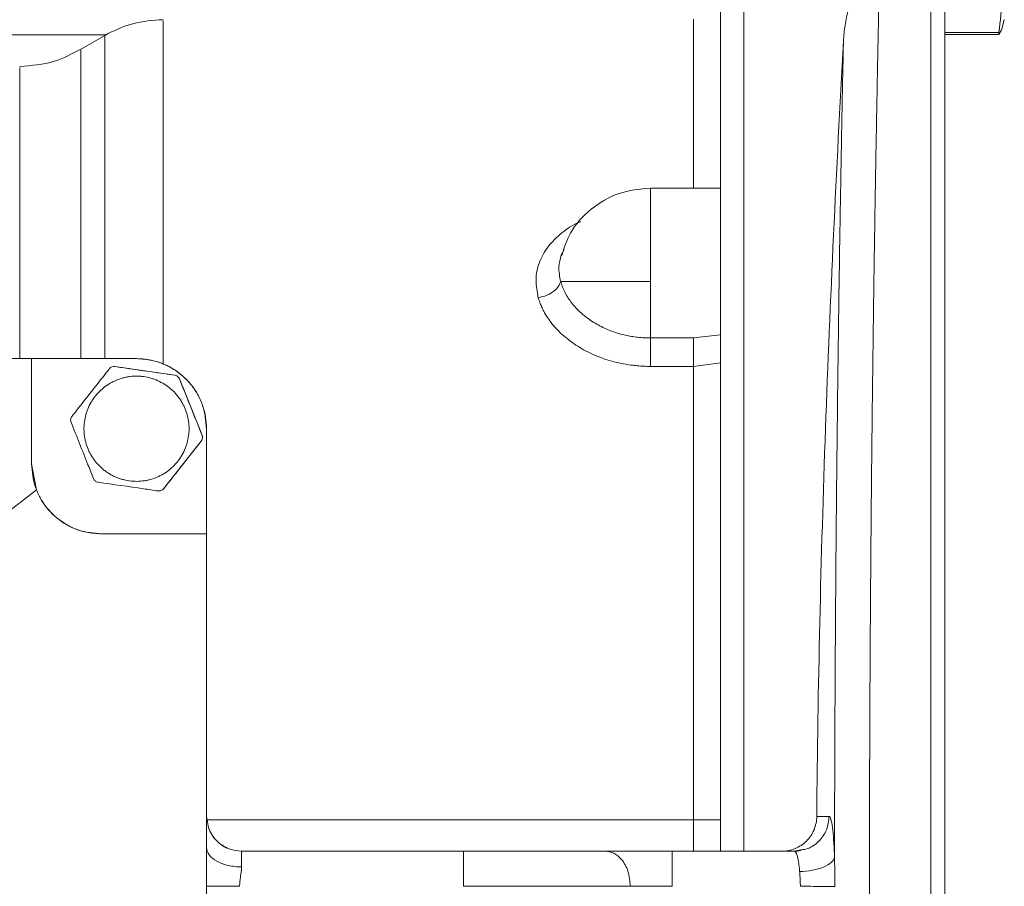
# Model space of a CAD drawing. Units: millimetres. Extents: x 0 to 420, y 0 to 297.
# Drawn here: x 133 to 161, y 98 to 122 of the extents above; entities that cross this region are included whole.
import ezdxf

# ---------------------------------------------------------------- set-up
doc = ezdxf.new("R2010")
doc.units = ezdxf.units.MM
doc.linetypes.add('SLD-Durchgehend', pattern=[0])

msp = doc.modelspace()

# ---------------------------------------------------------------- linework, layer by layer
at = {"color": 7, "linetype": 'SLD-Durchgehend', "lineweight": 15}
for p, q in [((153.19764, 123.39805), (153.19764, 98.57548)), ((153.8643, 98.57548), (153.8643, 123.39805)), ((153.19764, 104.70806), (153.19764, 122.80039)), ((161.21357, 121.98667), (161.29763, 122.30038)), ((161.20534, 121.98888), (161.14493, 121.86953)), ((135.62348, 121.84566), (134.92812, 121.44419)), ((159.59763, 121.8706), (161.14493, 121.8706)), ((153.19764, 117.49014), (151.19763, 117.49014)), ((151.19763, 113.21451), (152.42666, 113.21451)), ((133.53095, 112.62558), (103.53095, 112.62558)), ((133.53095, 109.62558), (133.53095, 112.62558)), ((133.53095, 112.62558), (133.53095, 109.62558)), ((133.53095, 112.62558), (136.53095, 112.62558)), ((152.42666, 112.40411), (151.19763, 112.40411)), ((135.85928, 112.39837), (135.85928, 112.39837)), ((135.91345, 112.3994), (135.91345, 112.3994)), ((137.62752, 112.15048), (135.91345, 112.3994)), ((137.62752, 112.15048), (137.62752, 112.15048)), ((138.39984, 110.43838), (137.75838, 112.04727)), ((138.39984, 110.43838), (138.39984, 110.43838)), ((138.53095, 110.62558), (138.53095, 107.62558)), ((138.53095, 110.62558), (138.53095, 110.62558)), ((138.53095, 82.95891), (138.53095, 110.62558)), ((137.30327, 108.91347), (138.37589, 110.27344)), ((138.37589, 110.27344), (138.37588, 110.27344)), ((133.67524, 108.87974), (133.53095, 109.62558)), ((133.53095, 109.62558), (133.53095, 109.62558)), ((132.69762, 108.12558), (133.67523, 108.87973)), ((137.18034, 108.85021), (137.18034, 108.85021)), ((138.53095, 107.62558), (135.53095, 107.62558)), ((138.53095, 85.95891), (138.53095, 107.62558)), ((156.29975, 99.56854), (155.94558, 99.56762)), ((145.86431, 98.57548), (139.53095, 98.57548)), ((139.53095, 98.57548), (139.53095, 98.57548)), ((155.30355, 98.57548), (151.8155, 98.57548)), ((155.49586, 98.6137), (155.30355, 98.57548)), ((155.50062, 98.59538), (155.32818, 98.56531))]:
    msp.add_line(p, q, dxfattribs=at)
at = {"color": 8, "linetype": 'SLD-Durchgehend', "lineweight": 15}
for p, q in [((119.05152, 121.85773), (135.65266, 121.85773)), ((159.59763, 121.93081), (161.14493, 121.93081)), ((148.6371, 115.56834), (148.73396, 115.73791)), ((152.42666, 113.21451), (153.19764, 113.30055)), ((153.19764, 112.50504), (152.42666, 112.40411)), ((138.55443, 99.47045), (152.42666, 99.47045))]:
    msp.add_line(p, q, dxfattribs=at)
at = {"color": 7, "linetype": 'SLD-Durchgehend', "lineweight": 15}
for points, knots in [([(159.19763, 68.08903), (159.19763, 68.28068), (159.19763, 68.66398), (159.19763, 69.43728), (159.19763, 70.21792), (159.19763, 71.20311), (159.19763, 71.99847), (159.19763, 72.80069), (159.19763, 73.60738), (159.19763, 74.42067), (159.19763, 75.44502), (159.19763, 76.27057), (159.19763, 77.10178), (159.19763, 77.93668), (159.19763, 78.77695), (159.19763, 79.83349), (159.19763, 80.68356), (159.19763, 81.53805), (159.19763, 82.39539), (159.19763, 83.25688), (159.19763, 84.33835), (159.19763, 85.20711), (159.19763, 86.29701), (159.19763, 87.17195), (159.19763, 88.04948), (159.19763, 88.92866), (159.19763, 89.81013), (159.19763, 90.91432), (159.19763, 91.7994), (159.19763, 92.68579), (159.19763, 93.57294), (159.19763, 94.46109), (159.19763, 95.57198), (159.19763, 96.46113), (159.19763, 97.35027), (159.19763, 98.23931), (159.19763, 99.12804), (159.19763, 100.23802), (159.19763, 101.12513), (159.19763, 102.23239), (159.19763, 103.11676), (159.19763, 103.99926), (159.19763, 104.88042), (159.19763, 105.7594), (159.19763, 106.85487), (159.19763, 107.72852), (159.19763, 108.59901), (159.19763, 109.46729), (159.19763, 110.33213), (159.19763, 111.40831), (159.19763, 112.26525), (159.19763, 113.11776), (159.19763, 113.9672), (159.19763, 114.81194), (159.19763, 115.86144), (159.19763, 116.69579), (159.19763, 117.73162), (159.19763, 119.17288), (159.19763, 121.20078), (159.19763, 123.44741), (159.19763, 124.85712), (159.19763, 125.49546)], [0, 0, 0, 0, 0.01107083, 0.02214147, 0.04428422, 0.05535489, 0.07749744, 0.0885682, 0.09963896, 0.12178155, 0.13285225, 0.1549949, 0.16606565, 0.17713632, 0.19927898, 0.21034975, 0.23249237, 0.24356309, 0.2546338, 0.27677638, 0.28784715, 0.30998978, 0.32106046, 0.34320306, 0.3542738, 0.36534452, 0.38748717, 0.39855789, 0.42070051, 0.43177123, 0.44284195, 0.46498457, 0.47605531, 0.49819791, 0.50926866, 0.52033939, 0.542482, 0.55355273, 0.57569536, 0.58676609, 0.60890867, 0.61997942, 0.63105015, 0.65319276, 0.66426351, 0.6864061, 0.69747685, 0.70854757, 0.73069016, 0.74176093, 0.76390348, 0.77497421, 0.78604502, 0.80818761, 0.81925827, 0.84140093, 0.85247168, 0.87461427, 0.91895858, 0.96330312, 1, 1, 1, 1]), ([(159.19763, 125.33906), (159.19763, 125.10836), (159.19763, 123.95453), (159.19763, 121.83005), (159.19763, 119.76829), (159.19763, 118.53873), (159.19763, 118.04558), (159.19763, 117.55028), (159.19763, 117.05289), (159.19763, 116.67883), (159.19763, 116.30377), (159.19763, 115.92771), (159.19763, 115.42502), (159.19763, 114.92043), (159.19763, 114.41402), (159.19763, 114.03333), (159.19763, 113.65177), (159.19763, 113.26936), (159.19763, 112.75836), (159.19763, 112.24572), (159.19763, 111.73156), (159.19763, 111.34517), (159.19763, 110.95806), (159.19763, 110.57022), (159.19763, 110.05218), (159.19763, 109.53278), (159.19763, 109.01211), (159.19763, 108.621), (159.19763, 108.22929), (159.19763, 107.70623), (159.19763, 107.18206), (159.19763, 106.65685), (159.19763, 106.26245), (159.19763, 105.86757), (159.19763, 105.47224), (159.19763, 104.94453), (159.19763, 104.41599), (159.19763, 103.88669), (159.19763, 103.48936), (159.19763, 103.09169), (159.19763, 102.69371), (159.19763, 102.16266), (159.19763, 101.63105), (159.19763, 101.09897), (159.19763, 100.6997), (159.19763, 100.30022), (159.19763, 99.90058), (159.19763, 99.3675), (159.19763, 98.83414), (159.19763, 98.3006), (159.19763, 97.90036), (159.19763, 97.50008), (159.19763, 97.09975), (159.19763, 96.56597), (159.19763, 96.03218), (159.19763, 95.49849), (159.19763, 95.09829), (159.19763, 94.69818), (159.19763, 94.29817), (159.19763, 93.76499), (159.19763, 93.2321), (159.19763, 92.69958), (159.19763, 92.30041), (159.19763, 91.90146), (159.19763, 91.50276), (159.19763, 90.97151), (159.19763, 90.44082), (159.19763, 89.9108), (159.19763, 89.51363), (159.19763, 89.11684), (159.19763, 88.58829), (159.19763, 88.06055), (159.19763, 87.53371), (159.19763, 87.13905), (159.19763, 86.74489), (159.19763, 86.35122), (159.19763, 85.82703), (159.19763, 85.30394), (159.19763, 84.78201), (159.19763, 84.39119), (159.19763, 84.00098), (159.19763, 83.61142), (159.19763, 83.0929), (159.19763, 82.57572), (159.19763, 82.06002), (159.19763, 81.67398), (159.19763, 81.28872), (159.19763, 80.90423), (159.19763, 80.39264), (159.19763, 79.8827), (159.19763, 79.37448), (159.19763, 78.9942), (159.19763, 78.61482), (159.19763, 78.23635), (159.19763, 77.73299), (159.19763, 77.2315), (159.19763, 76.73205), (159.19763, 76.35844), (159.19763, 75.9859), (159.19763, 75.61439), (159.19763, 74.87346), (159.19763, 73.30858), (159.19763, 70.95292), (159.19763, 69.14793), (159.19763, 68.24543)], [0, 0, 0, 0, 0.01337354, 0.06688892, 0.12040405, 0.12709082, 0.13377754, 0.14715121, 0.15383802, 0.16052479, 0.16721154, 0.17389818, 0.18058494, 0.1939587, 0.20064545, 0.20733219, 0.21401898, 0.22070569, 0.2273924, 0.24076613, 0.24745291, 0.25413966, 0.26082639, 0.26751314, 0.27419986, 0.2875736, 0.29426032, 0.30094709, 0.30763383, 0.31432053, 0.32769427, 0.334381, 0.3410678, 0.34775452, 0.35444124, 0.361128, 0.37450174, 0.38118846, 0.38787517, 0.39456192, 0.40124868, 0.40793542, 0.42130917, 0.42799589, 0.4346826, 0.44136934, 0.44805612, 0.45474284, 0.46811657, 0.47480334, 0.48149008, 0.4881768, 0.49486354, 0.50155027, 0.51492402, 0.52161075, 0.5282975, 0.53498423, 0.54167099, 0.54835773, 0.56173146, 0.56841818, 0.57510494, 0.58179167, 0.58847842, 0.59516517, 0.60853889, 0.61522563, 0.62191236, 0.62859913, 0.63528583, 0.64865958, 0.6553463, 0.66203307, 0.66871982, 0.67540654, 0.68209327, 0.69546704, 0.70215372, 0.70884051, 0.71552724, 0.72221395, 0.72890072, 0.74227444, 0.74896118, 0.7556479, 0.76233469, 0.76902141, 0.7757081, 0.78908189, 0.79576864, 0.80245537, 0.80914212, 0.81582882, 0.82251561, 0.83588926, 0.84257611, 0.84926274, 0.85594955, 0.86263622, 0.86932303, 0.89607258, 0.9480363, 1, 1, 1, 1]), ([(159.59763, 68.24543), (159.59763, 68.47613), (159.59763, 69.62996), (159.59763, 71.75444), (159.59763, 73.93744), (159.59763, 75.41509), (159.59763, 76.15806), (159.59763, 76.90519), (159.59763, 77.90677), (159.59763, 78.91612), (159.59763, 79.93254), (159.59763, 80.69824), (159.59763, 81.46719), (159.59763, 82.23924), (159.59763, 83.27259), (159.59763, 84.31157), (159.59763, 85.35543), (159.59763, 86.1406), (159.59763, 86.92793), (159.59763, 87.98038), (159.59763, 89.03656), (159.59763, 90.09572), (159.59763, 90.89142), (159.59763, 91.6883), (159.59763, 92.48622), (159.59763, 93.5513), (159.59763, 94.61786), (159.59763, 95.68513), (159.59763, 96.48578), (159.59763, 97.28649), (159.59763, 98.08711), (159.59763, 99.15427), (159.59763, 100.22066), (159.59763, 101.28548), (159.59763, 102.08317), (159.59763, 102.8798), (159.59763, 103.67519), (159.59763, 104.73389), (159.59763, 105.78954), (159.59763, 106.84139), (159.59763, 107.62823), (159.59763, 108.41287), (159.59763, 109.19517), (159.59763, 110.23494), (159.59763, 111.26944), (159.59763, 112.29792), (159.59763, 113.06612), (159.59763, 113.83103), (159.59763, 114.5925), (159.59763, 115.60305), (159.59763, 116.6061), (159.59763, 117.60109), (159.59763, 119.08507), (159.59763, 121.7156), (159.59763, 123.99404), (159.59763, 125.33906)], [0, 0, 0, 0, 0.013373912, 0.066890531, 0.120406907, 0.133780992, 0.147155026, 0.160529099, 0.173903055, 0.200653231, 0.214027298, 0.227401313, 0.240775343, 0.254149429, 0.267523491, 0.294273594, 0.307647623, 0.321021668, 0.334395714, 0.347769738, 0.374519911, 0.387893936, 0.401267967, 0.414642045, 0.428016082, 0.441390137, 0.468140257, 0.481514302, 0.494888361, 0.50826238, 0.521636455, 0.5350105, 0.56176059, 0.575134658, 0.588508679, 0.601882745, 0.615256793, 0.628630854, 0.655380979, 0.668755015, 0.682129015, 0.69550309, 0.708877184, 0.722251182, 0.749001325, 0.762375389, 0.77574941, 0.789123481, 0.802497556, 0.815871513, 0.842621751, 0.855995771, 0.8693697, 0.922886263, 1, 1, 1, 1]), ([(157.74145, 123.87885), (157.7387, 123.75488), (157.73322, 123.50727), (157.72512, 123.13444), (157.71713, 122.76126), (157.70927, 122.38762), (157.70152, 122.01361), (157.69389, 121.63925), (157.68639, 121.26458), (157.679, 120.88962), (157.67173, 120.51443), (157.66458, 120.13902), (157.65755, 119.76344), (157.65063, 119.38772), (157.64384, 119.01189), (157.63717, 118.63599), (157.63061, 118.26005), (157.62417, 117.88409), (157.61786, 117.50814), (157.61166, 117.13224), (157.60558, 116.75641), (157.59962, 116.38067), (157.59378, 116.00507), (157.58806, 115.62961), (157.58245, 115.25433), (157.57697, 114.87926), (157.5716, 114.50442), (157.56636, 114.12984), (157.56123, 113.75554), (157.55622, 113.38154), (157.55134, 113.00787), (157.54657, 112.63456), (157.54192, 112.26163), (157.53738, 111.8891), (157.53297, 111.517), (157.52868, 111.14534), (157.52264, 110.608), (157.51508, 109.90381), (157.50633, 109.03126), (157.49818, 108.15749), (157.49064, 107.28273), (157.4837, 106.40722), (157.47737, 105.5312), (157.47163, 104.6549), (157.46651, 103.77855), (157.46198, 102.90239), (157.45806, 102.02662), (157.45474, 101.15149), (157.45202, 100.27721), (157.44991, 99.40399), (157.44841, 98.53206), (157.44747, 97.66162), (157.44735, 97.08182), (157.4473, 96.79224)], [0, 0, 0, 0, 0.01499512, 0.02994965, 0.04486344, 0.05973631, 0.07456811, 0.08935868, 0.10410787, 0.11881552, 0.13348149, 0.14810562, 0.16268778, 0.17722783, 0.19172562, 0.20618104, 0.22059403, 0.23496461, 0.24929284, 0.26357877, 0.27782242, 0.29202383, 0.30618306, 0.32030012, 0.33437507, 0.34840793, 0.36239874, 0.37634753, 0.39025434, 0.4041192, 0.41794214, 0.43172319, 0.4454624, 0.45915978, 0.47281538, 0.4864292, 0.50000125, 0.53175827, 0.563448, 0.59507033, 0.62662516, 0.65811239, 0.68953192, 0.72088367, 0.75216758, 0.78338368, 0.814532, 0.84561257, 0.87662542, 0.90757057, 0.93844803, 0.96925783, 1, 1, 1, 1]), ([(161.14493, 121.93081), (161.18523, 122.25833), (161.25783, 122.84824), (161.17968, 123.43728), (161.14492, 123.69929)], [0, 0, 0, 0, 0.555195767, 1, 1, 1, 1]), ([(156.70635, 121.67755), (156.71483, 121.83106), (156.7305, 121.98293), (156.7772, 122.28317), (156.80817, 122.43155), (156.8901, 122.72376), (156.94063, 122.86769), (157.03954, 123.0783), (157.07605, 123.14662), (157.15784, 123.27726), (157.20308, 123.33979), (157.25489, 123.39809)], [0, 0, 0, 0, 0.25, 0.25, 0.5, 0.5, 0.75, 0.75, 0.875, 0.875, 1, 1, 1, 1]), ([(137.29015, 122.29222), (136.99767, 122.27265), (136.41272, 122.2335), (135.88656, 121.97493), (135.62348, 121.84565)], [0, 0, 0, 0, 0.49999993, 1, 1, 1, 1]), ([(156.70651, 121.67754), (156.5036, 117.99553), (156.32739, 114.31207), (156.06235, 106.94182), (155.97466, 103.25517), (155.94558, 99.56763)], [0, 0, 0, 0, 0.5, 0.5, 1, 1, 1, 1]), ([(156.70651, 121.67754), (156.70378, 121.5464), (156.69832, 121.2845), (156.69029, 120.89024), (156.68238, 120.49571), (156.67461, 120.10079), (156.66697, 119.70556), (156.65947, 119.31002), (156.6521, 118.91421), (156.64487, 118.51815), (156.63777, 118.12187), (156.6308, 117.72539), (156.62397, 117.32873), (156.61728, 116.93191), (156.61072, 116.53495), (156.59874, 115.79441), (156.582, 114.70673), (156.56161, 113.26555), (156.54291, 111.81968), (156.52826, 110.56853), (156.51694, 109.51585), (156.50837, 108.66384), (156.50041, 107.81132), (156.49303, 106.95832), (156.48626, 106.10485), (156.48008, 105.25092), (156.47449, 104.39651), (156.4695, 103.54164), (156.4651, 102.68638), (156.46131, 101.83079), (156.4581, 100.97497), (156.4555, 100.11899), (156.45345, 99.26296), (156.45259, 98.69203), (156.45216, 98.40667)], [0, 0, 0, 0, 0.01818144, 0.03631083, 0.05438857, 0.07241509, 0.09039083, 0.10831623, 0.12619176, 0.14401787, 0.16179505, 0.1795238, 0.19720464, 0.21483808, 0.23242466, 0.24996493, 0.31297626, 0.37561773, 0.43793091, 0.49995825, 0.53618249, 0.57229421, 0.60830246, 0.64421633, 0.68004504, 0.71579784, 0.75148414, 0.78711306, 0.82269101, 0.85822324, 0.89371497, 0.92917146, 0.96459802, 1, 1, 1, 1]), ([(161.14493, 121.86953), (161.14125, 121.86525), (161.13933, 121.86872), (161.13933, 121.89004), (161.14125, 121.90794), (161.14493, 121.93081)], [0, 0, 0, 0, 0.5, 0.5, 1, 1, 1, 1]), ([(134.9372, 121.44916), (134.6911, 121.31918), (134.1475, 121.03207), (133.53296, 120.98461), (133.19664, 120.95863)], [0, 0, 0, 0, 0.452718541, 1, 1, 1, 1]), ([(134.9372, 112.62558), (134.9372, 113.17693), (134.9372, 114.44638), (134.9372, 116.16817), (134.9372, 117.80427), (134.9372, 119.15551), (134.9372, 120.21663), (134.9372, 120.95796), (134.9372, 121.38894), (134.9372, 121.41369), (134.9372, 121.42483)], [0, 0, 0, 0, 0.10115105, 0.23289129, 0.36463149, 0.49637171, 0.62811232, 0.76001438, 0.89202646, 1, 1, 1, 1]), ([(151.19763, 117.49009), (150.89255, 117.45982), (150.2824, 117.3993), (149.48266, 116.92288), (148.89997, 116.29471), (148.73751, 115.78614), (148.66811, 115.5689)], [0, 0, 0, 0, 0.26698268, 0.53395747, 0.80091954, 1, 1, 1, 1]), ([(147.99697, 114.36407), (148.08044, 114.38272), (148.24736, 114.42002), (148.44512, 114.54313), (148.58041, 114.68225), (148.61821, 114.7764), (148.6371, 114.82347)], [0, 0, 0, 0, 0.27973883, 0.55939353, 0.77975479, 1, 1, 1, 1]), ([(151.19763, 114.82347), (150.91263, 114.82347), (150.33844, 114.82347), (149.56873, 114.82347), (148.96602, 114.82347), (148.71663, 114.82347), (148.6371, 114.82347)], [0, 0, 0, 0, 2.56495043, 5.12990086, 7.69485128, 10.25716264, 10.25716264, 10.25716264, 10.25716264]), ([(151.19763, 113.21451), (151.16694, 113.21476), (151.10571, 113.21526), (151.01419, 113.21931), (150.92332, 113.22571), (150.83324, 113.23464), (150.74405, 113.24598), (150.65588, 113.25969), (150.56882, 113.2757), (150.48299, 113.29394), (150.39848, 113.31435), (150.19405, 113.36967), (149.89448, 113.48041), (149.51309, 113.6892), (149.19975, 113.93205), (148.94061, 114.21155), (148.79892, 114.43071), (148.72289, 114.5866), (148.68894, 114.66604), (148.66022, 114.74438), (148.64463, 114.79773), (148.6371, 114.82347)], [0, 0, 0, 0, 0.02557887, 0.05104322, 0.07638934, 0.10161336, 0.12671136, 0.1516795, 0.17651415, 0.20121192, 0.22576982, 0.25018536, 0.38144972, 0.50008192, 0.63740911, 0.74996817, 0.87490701, 0.90772213, 0.93746253, 0.96982218, 1, 1, 1, 1]), ([(151.19763, 114.82347), (151.19763, 114.56603), (151.19763, 113.99054), (151.19763, 113.46688), (151.19763, 113.21451)], [0.00368877, 0.00368877, 0.00368877, 0.00368877, 2.30928678, 5.1574145, 5.1574145, 5.1574145, 5.1574145]), ([(151.19763, 112.40411), (151.16645, 112.40431), (151.10411, 112.40472), (151.01065, 112.40802), (150.91727, 112.41329), (150.82397, 112.42072), (150.73075, 112.43025), (150.57627, 112.44957), (150.36227, 112.48609), (150.00513, 112.57241), (149.57827, 112.72344), (149.19209, 112.92827), (148.91356, 113.11805), (148.72196, 113.27207), (148.54863, 113.43654), (148.39501, 113.61009), (148.26177, 113.79118), (148.16228, 113.95754), (148.08967, 114.10592), (148.0368, 114.23443), (148.01024, 114.32086), (147.99697, 114.36405)], [0, 0, 0, 0, 0.02101264, 0.04202477, 0.06305365, 0.08411652, 0.10523053, 0.12641268, 0.18954596, 0.25261742, 0.37802845, 0.50356249, 0.56609812, 0.62841796, 0.69057679, 0.75271479, 0.81459915, 0.87652771, 0.91780632, 0.95891844, 1, 1, 1, 1]), ([(152.42666, 112.40411), (152.42666, 112.47373), (152.42666, 112.61296), (152.42666, 112.84453), (152.42666, 113.05188), (152.42666, 113.1603), (152.42666, 113.21451)], [0, 0, 0, 0, 0.279764988, 0.559444412, 0.779774637, 1, 1, 1, 1]), ([(138.53095, 110.62558), (138.50883, 110.85028), (138.46458, 111.29971), (138.12043, 111.89843), (137.61385, 112.35078), (137.05143, 112.59075), (136.67912, 112.61566), (136.53095, 112.62558)], [0, 0, 0, 0, 0.21456981, 0.42917016, 0.64332919, 0.85805952, 1, 1, 1, 1]), ([(138.53095, 110.62558), (138.52551, 110.73635), (138.51462, 110.95787), (138.4297, 111.28028), (138.29696, 111.58394), (138.11528, 111.86077), (137.81535, 112.18673), (137.43618, 112.43394), (137.04324, 112.56516), (136.77454, 112.61676), (136.61254, 112.62262), (136.53095, 112.62558)], [0, 0, 0, 0, 0.10586408, 0.21171274, 0.316766, 0.42181078, 0.52685816, 0.73919073, 0.84511041, 0.92198911, 1, 1, 1, 1]), ([(152.42666, 112.40405), (152.42666, 111.88304), (152.42666, 110.2464), (152.42666, 107.29312), (152.42666, 103.47061), (152.42666, 100.80886), (152.42666, 99.47045)], [6.50905196, 6.50905196, 6.50905196, 6.50905196, 12.71399542, 25.42799084, 38.14198626, 50.83117025, 50.83117025, 50.83117025, 50.83117025]), ([(134.68602, 110.97772), (134.77377, 111.08897), (135.12999, 111.54063), (135.48846, 111.99513), (135.75863, 112.33768)], [0, 0, 0, 0, 0.246330588, 1, 1, 1, 1]), ([(137.45986, 111.80334), (137.43142, 111.82482), (137.37455, 111.86778), (137.25335, 111.94321), (137.12481, 112.00619), (136.99059, 112.05475), (136.85327, 112.09358), (136.71207, 112.11749), (136.53396, 112.12846), (136.39089, 112.12204), (136.24985, 112.10026), (136.11072, 112.06849), (135.9753, 112.02197), (135.84603, 111.9615), (135.72143, 111.89191), (135.60465, 111.80903), (135.47089, 111.69091), (135.37421, 111.58525), (135.28982, 111.47016), (135.21384, 111.34936), (135.15092, 111.22074), (135.10222, 111.0866), (135.06326, 110.9493), (135.03925, 110.80812), (135.02811, 110.63002), (135.03437, 110.48695), (135.05596, 110.34588), (135.08755, 110.2067), (135.13394, 110.07123), (135.19433, 109.94194), (135.24646, 109.84854), (135.30515, 109.75913), (135.37001, 109.67409), (135.44104, 109.5934), (135.5052, 109.53019), (135.5596, 109.48215), (135.61531, 109.43651), (135.68758, 109.38367), (135.7782, 109.32688), (135.8726, 109.27661), (135.9703, 109.23311), (136.07083, 109.1966), (136.20812, 109.15762), (136.34931, 109.13363), (136.52742, 109.12263), (136.67049, 109.12906), (136.81153, 109.15082), (136.95067, 109.18255), (137.0861, 109.22901), (137.2154, 109.28942), (137.34004, 109.35895), (137.45685, 109.44179), (137.59065, 109.55987), (137.68736, 109.6655), (137.77178, 109.78056), (137.8478, 109.90134), (137.91076, 110.02994), (137.95952, 110.16407), (137.99854, 110.30134), (138.02262, 110.44251), (138.03383, 110.62061), (138.0276, 110.76368), (138.006, 110.90475), (137.97442, 111.04393), (137.92807, 111.1794), (137.86776, 111.30874), (137.79837, 111.43348), (137.71545, 111.55013), (137.5973, 111.68559), (137.51503, 111.75608), (137.45986, 111.80334)], [0, 0, 0, 0, 0.01134445, 0.02268884, 0.0454205, 0.05676495, 0.06810944, 0.09084192, 0.1021862, 0.1249185, 0.136263, 0.14760738, 0.17033903, 0.18168347, 0.19302803, 0.2157605, 0.22710471, 0.24983703, 0.26118163, 0.27252593, 0.29525753, 0.30660203, 0.31794666, 0.34067906, 0.35202333, 0.37475547, 0.38609986, 0.39744417, 0.42017624, 0.43152083, 0.4428654, 0.4542098, 0.46555392, 0.47689833, 0.48842198, 0.49421136, 0.50000862, 0.51135332, 0.5226977, 0.53404198, 0.54538612, 0.55673053, 0.56807507, 0.59080796, 0.60215232, 0.62488474, 0.63622925, 0.64757356, 0.67030507, 0.68164952, 0.69299404, 0.71572664, 0.72707093, 0.74980311, 0.76114779, 0.77249207, 0.79522367, 0.80656818, 0.81791268, 0.84064506, 0.85198933, 0.87472182, 0.88606622, 0.89741073, 0.92014221, 0.93148665, 0.94283113, 0.96556366, 0.97690797, 1, 1, 1, 1]), ([(135.75863, 112.33768), (135.77671, 112.36061), (135.80075, 112.3785), (135.85466, 112.40002), (135.88455, 112.4036), (135.91345, 112.3994)], [0, 0, 0, 0, 0.5, 0.5, 1, 1, 1, 1]), ([(135.91345, 112.3994), (136.05367, 112.37904), (136.62292, 112.29637), (137.19577, 112.21318), (137.62752, 112.15048)], [0, 0, 0, 0, 0.24632952, 1, 1, 1, 1]), ([(137.62752, 112.15048), (137.64533, 112.14613), (137.68098, 112.13744), (137.72553, 112.10322), (137.74875, 112.07011), (137.75707, 112.05039), (137.75838, 112.04727)], [0, 0, 0, 0, 0.31439184, 0.62889332, 0.94133368, 1, 1, 1, 1]), ([(137.75838, 112.04727), (137.81086, 111.91565), (138.02389, 111.38132), (138.23827, 110.84363), (138.39984, 110.43838)], [0, 0, 0, 0, 0.2463313, 1, 1, 1, 1]), ([(134.66207, 110.81278), (134.65692, 110.83038), (134.64663, 110.86559), (134.65398, 110.92128), (134.67105, 110.95796), (134.68397, 110.97502), (134.68602, 110.97772)], [0, 0, 0, 0, 0.31435409, 0.62884696, 0.9412216, 1, 1, 1, 1]), ([(135.30352, 109.20389), (135.25105, 109.33551), (135.03801, 109.86984), (134.82364, 110.40753), (134.66207, 110.81278)], [0, 0, 0, 0, 0.24633104, 1, 1, 1, 1]), ([(138.39984, 110.43838), (138.41065, 110.41125), (138.41413, 110.38149), (138.40581, 110.32405), (138.39397, 110.29637), (138.37588, 110.27344)], [0, 0, 0, 0, 0.5, 0.5, 1, 1, 1, 1]), ([(138.39984, 110.43838), (138.40283, 110.42963), (138.41186, 110.40321), (138.41331, 110.35571), (138.39967, 110.30773), (138.38244, 110.2829), (138.37589, 110.27344)], [0, 0, 0, 0, 0.15917432, 0.48047128, 0.80217899, 1, 1, 1, 1]), ([(138.37588, 110.27344), (138.28814, 110.16218), (137.93191, 109.71053), (137.57344, 109.25602), (137.30328, 108.91348)], [0, 0, 0, 0, 0.2463316, 1, 1, 1, 1]), ([(133.53095, 109.62558), (133.55311, 109.40072), (133.59749, 108.95031), (133.94275, 108.35091), (134.45062, 107.89876), (135.01246, 107.66006), (135.38378, 107.63537), (135.53095, 107.62558)], [0, 0, 0, 0, 0.21472248, 0.43010485, 0.64427011, 0.85900268, 1, 1, 1, 1]), ([(135.43439, 109.10068), (135.40557, 109.10486), (135.37817, 109.11658), (135.33209, 109.15292), (135.31431, 109.17684), (135.30352, 109.20389)], [0, 0, 0, 0, 0.5, 0.5, 1, 1, 1, 1]), ([(137.14845, 108.85175), (137.00823, 108.87212), (136.43898, 108.95479), (135.86613, 109.03798), (135.43439, 109.10068)], [0, 0, 0, 0, 0.246329911, 1, 1, 1, 1]), ([(135.53095, 107.62558), (135.30279, 107.64828), (134.84592, 107.69375), (134.24325, 108.04885), (133.86027, 108.47718), (133.72025, 108.78181), (133.67524, 108.87974)], [0, 0, 0, 0, 0.28912078, 0.57893316, 0.86464893, 1, 1, 1, 1]), ([(137.14845, 108.85175), (137.16677, 108.85085), (137.20341, 108.84904), (137.25586, 108.86917), (137.28755, 108.89431), (137.30113, 108.91086), (137.30328, 108.91348)], [0, 0, 0, 0, 0.31436452, 0.62884184, 0.94122494, 1, 1, 1, 1]), ([(137.19864, 108.85276), (137.19242, 108.85169), (137.1758, 108.84882), (137.15898, 108.85062), (137.14846, 108.85175)], [0, 0, 0, 0, 0.37435982, 1, 1, 1, 1]), ([(153.19764, 99.47329), (153.19764, 100.35548), (153.19764, 102.12961), (153.19764, 103.84543), (153.19764, 104.70805)], [0, 0, 0, 0, 0.49725274, 1, 1, 1, 1]), ([(138.53095, 99.57548), (138.54981, 99.42872), (138.58752, 99.13527), (138.85537, 98.8066), (139.185, 98.61045), (139.41566, 98.58713), (139.53095, 98.57548)], [0, 0, 0, 0, 0.27965721, 0.55920279, 0.77967338, 1, 1, 1, 1]), ([(138.53095, 99.57548), (138.55004, 99.42949), (138.58821, 99.13757), (138.85286, 98.79819), (139.08843, 98.68466), (139.19231, 98.63461)], [0, 0, 0, 0, 0.358684996, 0.717227012, 1, 1, 1, 1]), ([(155.94558, 99.56763), (155.94506, 99.50178), (155.93796, 99.43712), (155.91162, 99.30995), (155.89206, 99.24679), (155.84117, 99.1265), (155.81009, 99.06954), (155.73698, 98.96178), (155.69458, 98.91078), (155.60206, 98.81946), (155.55164, 98.77854), (155.44239, 98.70626), (155.3843, 98.67551), (155.20422, 98.6017), (155.07343, 98.57548), (154.94182, 98.57548)], [0, 0, 0, 0, 0.125, 0.125, 0.25, 0.25, 0.375, 0.375, 0.5, 0.5, 0.625, 0.625, 0.75, 0.75, 1, 1, 1, 1]), ([(156.45216, 98.40667), (156.44591, 98.57839), (156.43749, 98.73958), (156.41713, 99.02605), (156.40518, 99.15132), (156.37852, 99.35544), (156.3638, 99.43428), (156.33266, 99.54065), (156.31623, 99.56818), (156.29975, 99.56854)], [0, 0, 0, 0, 0.25, 0.25, 0.5, 0.5, 0.75, 0.75, 1, 1, 1, 1]), ([(152.42666, 99.47045), (152.46295, 99.47046), (152.5358, 99.47048), (152.64534, 99.47065), (152.75542, 99.47092), (152.86589, 99.47132), (152.97657, 99.47184), (153.08738, 99.47248), (153.16082, 99.47302), (153.19765, 99.47329)], [0, 0, 0, 0, 0.13992047, 0.28087584, 0.42283356, 0.56575865, 0.70961434, 0.85436369, 1, 1, 1, 1]), ([(153.19764, 98.57548), (153.19764, 98.58697), (153.19764, 98.60999), (153.19764, 98.79411), (153.19764, 99.06233), (153.19764, 99.30739), (153.19764, 99.44596), (153.19764, 99.47329)], [0, 0, 0, 0, 0.24285982, 0.48613114, 0.71956377, 0.94468824, 1, 1, 1, 1]), ([(139.53095, 98.12824), (139.40089, 98.12824), (139.13791, 98.15701), (138.80553, 98.28002), (138.58299, 98.46376), (138.53095, 98.60911), (138.53095, 98.681)], [0, 0, 0, 0, 1.0167286, 2.03350824, 3.05033894, 4.06722068, 4.06722068, 4.06722068, 4.06722068]), ([(139.53095, 98.57548), (139.53095, 98.57548), (139.53095, 98.52344), (139.53095, 98.33733), (139.53095, 98.18372), (139.53095, 98.12822)], [1.74544495, 1.74544495, 1.74544495, 1.74544495, 2.91598688, 4.08652881, 4.68216773, 4.68216773, 4.68216773, 4.68216773]), ([(145.86431, 97.57548), (145.86431, 97.72223), (145.86431, 98.01569), (145.86431, 98.34436), (145.86431, 98.5405), (145.86431, 98.56382), (145.86431, 98.57548)], [0, 0, 0, 0, 0.279656348, 0.559199172, 0.779669885, 1, 1, 1, 1]), ([(150.62526, 97.57548), (150.6118, 97.72223), (150.58487, 98.01569), (150.39358, 98.34436), (150.15819, 98.5405), (149.99346, 98.56382), (149.91112, 98.57548)], [0, 0, 0, 0, 0.2796589, 0.55920331, 0.77967495, 1, 1, 1, 1]), ([(151.8155, 98.57548), (151.8155, 98.55662), (151.8155, 98.51892), (151.8155, 98.25106), (151.8155, 97.92143), (151.8155, 97.69077), (151.8155, 97.57548)], [0, 0, 0, 0, 0.27965741, 0.55920707, 0.7796747, 1, 1, 1, 1]), ([(155.45597, 97.993), (155.45474, 98.00915), (155.45227, 98.04168), (155.44797, 98.08909), (155.44319, 98.13567), (155.43791, 98.18113), (155.43212, 98.22528), (155.42583, 98.26789), (155.41903, 98.30871), (155.41174, 98.34753), (155.40393, 98.38414), (155.3922, 98.4324), (155.37517, 98.48795), (155.35597, 98.53042), (155.33816, 98.55627), (155.32203, 98.572), (155.31004, 98.57426), (155.30355, 98.57548)], [0, 0, 0, 0, 0.04679079, 0.09425098, 0.14238766, 0.19120624, 0.24071154, 0.29090916, 0.34180715, 0.3934155, 0.44574212, 0.4987931, 0.61835984, 0.7491031, 0.81743322, 0.9011565, 1, 1, 1, 1]), ([(156.45216, 98.40667), (156.4422, 98.355), (156.3755, 98.25081), (156.14934, 98.11724), (155.82855, 98.02369), (155.57935, 97.99669), (155.45597, 97.993)], [0, 0, 0, 0, 1.06977999, 2.1395574, 3.20933224, 4.2791045, 4.2791045, 4.2791045, 4.2791045]), ([(156.462, 97.57247), (156.4621, 97.64392), (156.46174, 97.78628), (156.45947, 97.99783), (156.45585, 98.20478), (156.45343, 98.34025), (156.45216, 98.40667)], [0, 0, 0, 0, 0.4580621, 0.91272764, 1.36039749, 1.7974897, 1.7974897, 1.7974897, 1.7974897]), ([(139.53095, 98.12822), (139.53071, 98.11576), (139.53021, 98.08959), (139.52651, 98.04704), (139.52125, 98.00241), (139.51162, 97.94163), (139.50054, 97.87097), (139.48902, 97.79197), (139.48068, 97.71901), (139.47498, 97.6479), (139.47416, 97.59898), (139.47377, 97.57548)], [0, 0, 0, 0, 0.075549696, 0.158646257, 0.249438753, 0.331433605, 0.500370812, 0.634914808, 0.750826707, 0.880320379, 1, 1, 1, 1]), ([(155.47646, 97.57548), (155.47647, 97.59249), (155.4765, 97.62715), (155.4754, 97.67993), (155.47348, 97.73426), (155.47084, 97.7864), (155.46742, 97.83962), (155.46329, 97.8966), (155.45927, 97.94903), (155.45681, 97.9818), (155.45597, 97.993)], [0, 0, 0, 0, 0.11834882, 0.24108176, 0.36819602, 0.49966695, 0.61053682, 0.74979975, 0.91448535, 1, 1, 1, 1]), ([(150.62526, 97.57548), (150.31645, 97.57548), (149.63414, 97.57548), (148.46335, 97.57548), (147.19028, 97.57548), (146.30547, 97.57548), (145.86431, 97.57548)], [0.00000864, 0.00000864, 0.00000864, 0.00000864, 3.97044581, 7.94089163, 11.91133744, 15.88178326, 15.88178326, 15.88178326, 15.88178326]), ([(151.8155, 97.57548), (151.56506, 97.57548), (151.11721, 97.57548), (150.77577, 97.57548), (150.62526, 97.57548)], [0, 0, 0, 0, 0.55920685, 1, 1, 1, 1]), ([(156.462, 97.57247), (156.42513, 97.57258), (156.35139, 97.57281), (156.0872, 97.57361), (155.78489, 97.57454), (155.57925, 97.57517), (155.47646, 97.57548)], [0, 0, 0, 0, 0.27973053, 0.55937023, 0.77974169, 1, 1, 1, 1])]:
    msp.add_open_spline(points, degree=3, knots=knots, dxfattribs=at)
at = {"color": 8, "linetype": 'SLD-Durchgehend', "lineweight": 15}
for points, knots in [([(137.29015, 122.24153), (137.29015, 122.25324), (137.29015, 122.29159), (137.29015, 121.91998), (137.29015, 121.14724), (137.29015, 119.95709), (137.29015, 118.40224), (137.29015, 116.48791), (137.29015, 114.5057), (137.29015, 113.05613), (137.29015, 112.45587)], [0, 0, 0, 0, 0.06145598, 0.20139634, 0.34133649, 0.48127687, 0.62121691, 0.76115755, 0.90109776, 1, 1, 1, 1]), ([(152.42666, 117.49014), (152.42666, 117.85119), (152.42666, 118.75679), (152.42666, 119.91228), (152.42666, 120.96947), (152.42666, 121.73561), (152.42666, 122.16627), (152.42666, 122.34285), (152.42666, 122.29215), (152.42666, 122.2921)], [0, 0, 0, 0, 0.11706617, 0.29362413, 0.47018139, 0.64673952, 0.82329717, 0.99985565, 1, 1, 1, 1]), ([(159.19763, 113.1234), (159.19763, 113.24534), (159.19763, 114.41587), (159.19763, 116.49327), (159.19763, 119.27752), (159.19763, 121.12388), (159.19763, 121.96745), (159.19763, 122.03683)], [0, 0, 0, 0, 0.03627215, 0.34819819, 0.66012356, 0.97204827, 1, 1, 1, 1]), ([(135.62348, 112.62558), (135.62348, 113.08904), (135.62348, 114.31555), (135.62348, 116.04626), (135.62348, 117.80838), (135.62348, 119.27114), (135.62348, 120.42918), (135.62348, 121.25346), (135.62348, 121.75885), (135.62348, 121.81017), (135.62348, 121.83495)], [0, 0, 0, 0, 0.0805466, 0.21315789, 0.34576894, 0.47837987, 0.61099098, 0.74360198, 0.87621398, 1, 1, 1, 1]), ([(159.59763, 71.85051), (159.59763, 72.66699), (159.59763, 74.32674), (159.59763, 77.10818), (159.59763, 80.09093), (159.59763, 83.23926), (159.59763, 86.51719), (159.59763, 89.8943), (159.59763, 93.33795), (159.59763, 96.81476), (159.59763, 100.2914), (159.59763, 103.73473), (159.59763, 107.11051), (159.59763, 110.38643), (159.59763, 113.5275), (159.59763, 116.5148), (159.59763, 119.28245), (159.59763, 121.07123), (159.59763, 121.85902), (159.59763, 121.8706)], [0, 0, 0, 0, 0.060595488, 0.123180531, 0.185765456, 0.248350335, 0.310934998, 0.373520159, 0.436105991, 0.498689917, 0.561271011, 0.623860055, 0.686460259, 0.749029048, 0.811538517, 0.874048219, 0.936557982, 0.999067845, 1, 1, 1, 1]), ([(133.19664, 112.62558), (133.19664, 113.2403), (133.19664, 114.52485), (133.19664, 116.20954), (133.19664, 117.71435), (133.19664, 118.94929), (133.19664, 119.90929), (133.19664, 120.56489), (133.19664, 120.92252), (133.19664, 120.92491), (133.19664, 120.92588)], [0, 0, 0, 0, 0.1205684, 0.25194704, 0.383325, 0.51470326, 0.64608226, 0.77761528, 0.90925311, 1, 1, 1, 1]), ([(151.19763, 117.46736), (151.19763, 117.4676), (151.19763, 117.46821), (151.19763, 117.23698), (151.19763, 116.82147), (151.19763, 116.24547), (151.19763, 115.56292), (151.19763, 115.06994), (151.19763, 114.82347)], [0, 0, 0, 0, 0.117610601, 0.294098466, 0.470585877, 0.647066167, 0.823545331, 1, 1, 1, 1]), ([(147.99697, 114.36407), (147.96411, 114.53443), (147.8984, 114.87513), (148.00446, 115.37145), (148.25307, 115.82901), (148.65845, 116.21638), (148.98921, 116.45294), (149.19854, 116.5326), (149.20356, 116.53451)], [0, 0, 0, 0, 0.19876371, 0.39752907, 0.59642114, 0.79558992, 0.99509745, 1, 1, 1, 1]), ([(148.6371, 114.82347), (148.60821, 114.96384), (148.55533, 115.22079), (148.61973, 115.46542), (148.64895, 115.57641)], [0, 0, 0, 0, 0.54630593, 1, 1, 1, 1]), ([(159.19763, 96.01388), (159.19763, 96.27329), (159.19763, 97.68999), (159.19763, 100.27067), (159.19763, 103.71651), (159.19763, 107.08813), (159.19763, 109.80896), (159.19763, 111.34103), (159.19763, 111.83221)], [0, 0, 0, 0, 0.047732141, 0.260670096, 0.473634574, 0.686637917, 0.899534933, 1, 1, 1, 1]), ([(156.29975, 99.56854), (156.28409, 99.43793), (156.25278, 99.17672), (156.0208, 98.85253), (155.7519, 98.64988), (155.55945, 98.62269), (155.49586, 98.6137)], [0, 0, 0, 0, 0.28624827, 0.57249787, 0.85875002, 1, 1, 1, 1])]:
    msp.add_open_spline(points, degree=3, knots=knots, dxfattribs=at)
at = {"color": 7, "linetype": 'SLD-Durchgehend', "lineweight": 15}
for points in [[(151.19763, 113.21451), (151.19763, 113.15688), (151.19763, 113.02631), (151.19763, 112.80848), (151.19763, 112.59104), (151.19763, 112.46125), (151.19763, 112.40411)], [(152.42666, 98.57548), (152.42666, 98.57548), (152.42666, 98.62071), (152.42666, 98.81543), (152.42666, 99.11056), (152.42666, 99.34967), (152.42666, 99.47045)], [(149.91112, 98.57548), (149.64863, 98.57548), (149.06866, 98.57548), (148.07349, 98.57548), (146.99139, 98.57548), (146.2393, 98.57548), (145.86431, 98.57548)], [(151.8155, 98.57548), (151.63904, 98.57548), (151.28511, 98.57548), (150.77589, 98.57548), (150.30757, 98.57548), (150.03465, 98.57548), (149.91112, 98.57548)], [(139.47377, 97.57548), (139.37159, 97.57548), (139.16586, 97.57548), (138.88726, 97.57548), (138.66357, 97.57548), (138.56501, 97.57548), (138.53095, 97.57548)]]:
    msp.add_open_spline(points, degree=3, dxfattribs=at)

doc.saveas('drawing.dxf')
